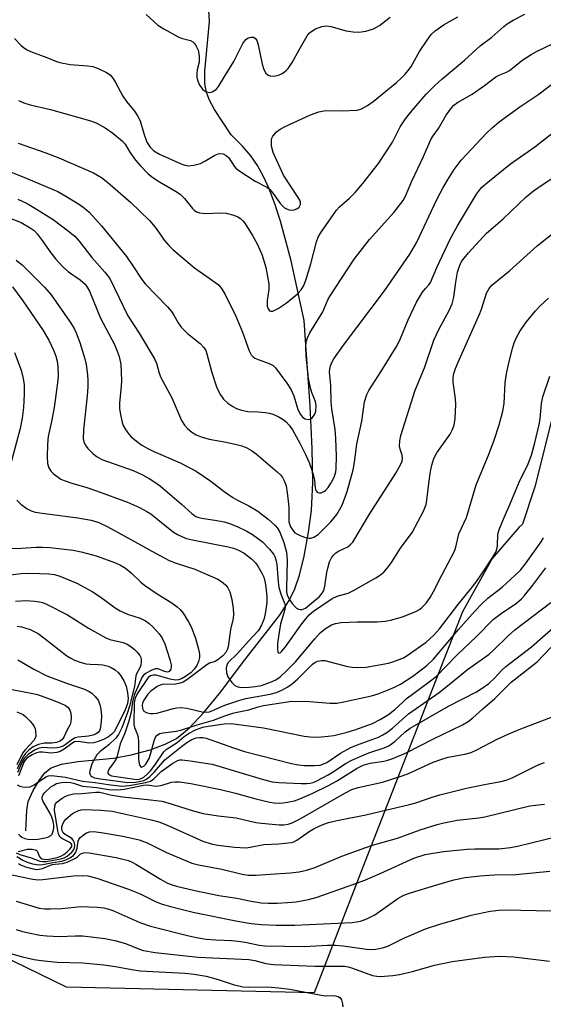
# Model space of a CAD drawing. Units: inches. Extents: x 1315764 to 1321764, y 537447 to 541447.
# Drawn here: x 1317624 to 1317756, y 538673 to 538920 of the extents above; entities that cross this region are included whole.
import ezdxf

# ---------------------------------------------------------------- set-up
doc = ezdxf.new("R2010")
doc.units = ezdxf.units.IN
doc.header["$MEASUREMENT"] = 0
for name, color, linetype in [('HYDRO-Single Line Stream', 4, 'Continuous'), ('NTRL-Trees', 3, 'Continuous'), ('Undefined', 1, 'Continuous')]:
    doc.layers.add(name, color=color, linetype=linetype)

msp = doc.modelspace()

# ---------------------------------------------------------------- linework, layer by layer
at = {"layer": 'HYDRO-Single Line Stream'}
msp.add_lwpolyline([(1317625.65, 538716.36), (1317625.85, 538721.61), (1317626.23, 538723.78), (1317627.47, 538726.55), (1317628.96, 538729.06), (1317630.44, 538730.97), (1317631.97, 538732.25), (1317634.58, 538733.16), (1317638.73, 538733.86), (1317647.68, 538734.62), (1317652.16, 538735.48), (1317656.9, 538736.77), (1317660.72, 538738.16), (1317663.52, 538739.6), (1317666.73, 538742.23), (1317670.45, 538746.16), (1317674.69, 538751.34), (1317680.18, 538758.61), (1317689.46, 538770.57), (1317691.89, 538774.34), (1317693.33, 538777.26), (1317694.46, 538780.68), (1317695.63, 538785.48), (1317696.77, 538791.51), (1317697.48, 538796.93), (1317697.81, 538803.94), (1317697.71, 538812.53), (1317697.18, 538823.22), (1317696.09, 538838.56), (1317695.68, 538844.74), (1317692.36, 538859.69), (1317689.71, 538869.64), (1317688.29, 538874.02), (1317686.87, 538877.77), (1317685.45, 538880.92), (1317683.91, 538883.7), (1317682.24, 538886.08), (1317680.12, 538888.57), (1317677.32, 538891.43), (1317673.06, 538897.79), (1317671.8, 538900.13), (1317671.05, 538902.01), (1317670.66, 538904.3), (1317670.64, 538907.38), (1317671.8, 538919.85), (1317671.69, 538922.68)], dxfattribs=at)
at = {"layer": 'NTRL-Trees'}
msp.add_lwpolyline([(1317757.86, 538819.52), (1317753.69, 538802.85), (1317750.56, 538793.46), (1317749.76, 538792.71), (1317742.94, 538784.85), (1317735.46, 538771.42), (1317710.46, 538707.29), (1317707.14, 538698.77), (1317698.14, 538675.68), (1317635.89, 538677.06), (1317581.93, 538703.34), (1317529.37, 538739.31), (1317490.63, 538800.18)], dxfattribs=at)
at = {"layer": 'Undefined'}
for points, elevation in [([(1317622.75, 538915.59), (1317624.33, 538913.91), (1317625, 538913.35), (1317625.98, 538912.72), (1317626.77, 538912.35), (1317630.92, 538910.86), (1317633.36, 538909.82), (1317634.18, 538909.55), (1317636.81, 538909.11), (1317641.26, 538908.71), (1317642.44, 538908.55), (1317643.81, 538908.08), (1317645.9, 538907.07), (1317646.84, 538906.44), (1317647.5, 538905.66), (1317648.2, 538904.52), (1317649.99, 538901.14), (1317650.95, 538899.77), (1317652.95, 538897.31), (1317653.74, 538896.16), (1317654.37, 538894.9), (1317655.28, 538891.73), (1317656.08, 538889.58), (1317656.87, 538888.26), (1317657.85, 538887.33), (1317659.28, 538886.5), (1317664.84, 538884.03), (1317665.64, 538883.73), (1317666.46, 538883.57), (1317667.88, 538883.72), (1317669.57, 538884.21), (1317670.63, 538884.74), (1317673.21, 538886.25), (1317673.99, 538886.6), (1317674.65, 538886.72), (1317675.31, 538886.57), (1317676.05, 538886.16), (1317676.7, 538885.61), (1317678.07, 538883.49), (1317678.55, 538882.96), (1317679.21, 538882.42), (1317683.3, 538879.7), (1317686.24, 538878.2), (1317686.93, 538877.7), (1317687.85, 538876.64), (1317689.71, 538874.07), (1317690.74, 538873.06), (1317691.22, 538872.75), (1317691.91, 538872.49), (1317692.6, 538872.45), (1317693.11, 538872.54), (1317693.82, 538872.82), (1317694.41, 538873.24), (1317694.74, 538873.84), (1317694.74, 538874.46), (1317694.57, 538874.95), (1317694.16, 538875.67), (1317690.44, 538881.22), (1317687.88, 538886.91), (1317687.48, 538888.5), (1317687.41, 538890.04), (1317687.51, 538890.52), (1317687.75, 538891.02), (1317688.67, 538892.11), (1317689.58, 538892.8), (1317690.86, 538893.47), (1317697.22, 538896.39), (1317699.39, 538897.17), (1317700.22, 538897.38), (1317701.08, 538897.47), (1317705.19, 538897.45), (1317709.01, 538897.6), (1317710.1, 538897.92), (1317711.6, 538898.76), (1317713.03, 538899.76), (1317718.9, 538904.56), (1317720, 538905.52), (1317721.03, 538906.59), (1317721.89, 538907.63), (1317722.56, 538908.58), (1317724.7, 538912.32), (1317726.62, 538915.2), (1317727.65, 538916.58), (1317728.61, 538917.53), (1317730.92, 538919.09), (1317734.3, 538921.04)], 414), ([(1317623.79, 538899.99), (1317625.09, 538899.45), (1317626.71, 538898.93), (1317631.8, 538897.74), (1317641.67, 538895.01), (1317643.29, 538894.38), (1317645.58, 538893.19), (1317647.49, 538891.82), (1317649.95, 538889.8), (1317650.58, 538889.01), (1317651.76, 538887.07), (1317653.24, 538885.01), (1317654.36, 538883.71), (1317656.44, 538881.61), (1317657.56, 538880.68), (1317659.25, 538879.54), (1317663.28, 538877.26), (1317664.43, 538876.5), (1317665.57, 538875.35), (1317667.54, 538872.84), (1317667.94, 538872.44), (1317668.57, 538872.01), (1317669.34, 538871.75), (1317670.78, 538871.58), (1317674.56, 538871.76), (1317676, 538871.69), (1317677.94, 538871.2), (1317678.93, 538870.77), (1317679.61, 538870.36), (1317680.19, 538869.8), (1317680.7, 538869.14), (1317682.68, 538866.08), (1317683.92, 538863.84), (1317685.13, 538861.14), (1317686.02, 538858.04), (1317686.78, 538853.92), (1317686.76, 538852.53), (1317686.32, 538849.73), (1317686.38, 538848.31), (1317686.6, 538847.63), (1317686.97, 538847.16), (1317687.31, 538847.04), (1317687.74, 538847.09), (1317689.15, 538847.72), (1317691.15, 538849.1), (1317693.93, 538851.34), (1317694.9, 538852.39), (1317695.55, 538853.54), (1317696.16, 538855.12), (1317697.32, 538858.93), (1317698.76, 538864.51), (1317699.2, 538865.68), (1317699.73, 538866.64), (1317703.76, 538872.46), (1317704.59, 538873.28), (1317707.1, 538875.44), (1317708.46, 538876.86), (1317710.36, 538879.07), (1317714.36, 538884.22), (1317717.86, 538889.58), (1317719.82, 538893.42), (1317721.19, 538895.39), (1317722.8, 538897.53), (1317726.38, 538901.58), (1317728.55, 538903.8), (1317730.27, 538905.4), (1317736.04, 538910.18), (1317739.98, 538913.75), (1317742.89, 538915.98), (1317745.88, 538918.64), (1317746.76, 538919.31), (1317748.29, 538920.21), (1317751.17, 538921.73)], 416), ([(1317655.91, 538921.66), (1317658.87, 538919), (1317660.32, 538918.02), (1317663.93, 538916.02), (1317664.75, 538915.71), (1317667.03, 538915.12), (1317667.68, 538914.74), (1317668.05, 538914.35), (1317668.51, 538913.66), (1317668.99, 538912.64), (1317669.25, 538911.29), (1317669.2, 538909.64), (1317668.73, 538907.77), (1317668.61, 538906.88), (1317668.64, 538905.92), (1317668.79, 538905.15), (1317669.36, 538903.89), (1317670.15, 538902.78), (1317670.56, 538902.44), (1317671.05, 538902.19), (1317671.83, 538902.04), (1317672.54, 538902.21), (1317673.2, 538902.58), (1317673.6, 538902.9), (1317674.11, 538903.52), (1317675.74, 538906.27), (1317677.97, 538909.82), (1317680.22, 538914.36), (1317680.97, 538915.37), (1317681.55, 538915.78), (1317682.24, 538915.97), (1317682.92, 538915.93), (1317683.32, 538915.72), (1317683.76, 538915.1), (1317684.1, 538914.01), (1317685.09, 538909.19), (1317685.53, 538907.85), (1317686.04, 538906.9), (1317686.61, 538906.38), (1317687.08, 538906.2), (1317688.12, 538906.17), (1317689.18, 538906.39), (1317689.92, 538906.72), (1317690.61, 538907.14), (1317691.24, 538907.65), (1317691.63, 538908.08), (1317692.64, 538909.54), (1317694.37, 538912.76), (1317696.44, 538916.31), (1317696.93, 538916.92), (1317697.34, 538917.29), (1317698.53, 538918.03), (1317700.14, 538918.64), (1317701.31, 538918.78), (1317702.4, 538918.59), (1317706.2, 538917.5), (1317707.95, 538917.26), (1317709.41, 538917.18), (1317711.14, 538917.45), (1317713.1, 538918.04), (1317714.58, 538918.89), (1317717.34, 538920.98)], 412), ([(1317620.04, 538882.79), (1317624.74, 538880.92), (1317633.65, 538877.11), (1317635.72, 538875.98), (1317639.15, 538873.85), (1317640.35, 538872.98), (1317641.52, 538871.92), (1317644.69, 538868.54), (1317650.92, 538860.79), (1317652.75, 538858.22), (1317654.79, 538855.04), (1317655.62, 538853.94), (1317661.29, 538848.1), (1317662.28, 538847), (1317662.9, 538846.05), (1317663.92, 538844.13), (1317664.74, 538843.03), (1317666.29, 538841.45), (1317669.46, 538838.89), (1317670.45, 538837.88), (1317670.88, 538837.13), (1317671.19, 538836.31), (1317672.45, 538831.66), (1317673.7, 538827.74), (1317674.57, 538826.01), (1317675.38, 538824.91), (1317676.49, 538823.95), (1317677.7, 538823.09), (1317678.66, 538822.59), (1317679.91, 538822.13), (1317681.45, 538821.84), (1317684.05, 538821.73), (1317685.81, 538821.58), (1317686.97, 538821.39), (1317687.8, 538821.13), (1317689.12, 538820.53), (1317690.38, 538819.83), (1317691.05, 538819.27), (1317691.85, 538818.39), (1317692.7, 538817.21), (1317694.55, 538813.9), (1317696.08, 538810.82), (1317696.9, 538808.98), (1317697.63, 538807.1), (1317697.96, 538805.98), (1317698.23, 538804.53), (1317698.42, 538802.63), (1317698.62, 538801.92), (1317698.9, 538801.56), (1317699.08, 538801.44), (1317699.48, 538801.36), (1317699.92, 538801.41), (1317700.59, 538801.67), (1317700.99, 538801.97), (1317701.69, 538802.74), (1317702.31, 538803.63), (1317702.98, 538804.82), (1317703.29, 538805.58), (1317703.59, 538806.64), (1317703.72, 538807.47), (1317703.81, 538810.62), (1317703.66, 538815.03), (1317703.43, 538817.26), (1317702.61, 538822.49), (1317702.48, 538824.18), (1317702.39, 538828.42), (1317702.05, 538831.68), (1317702.12, 538832.51), (1317702.3, 538833.33), (1317702.6, 538834.11), (1317703.13, 538835.08), (1317705.54, 538838.5), (1317715.84, 538852.19), (1317722.23, 538861.37), (1317723.99, 538864.43), (1317727.69, 538872.31), (1317729.23, 538875.44), (1317730.58, 538877.96), (1317731.72, 538879.95), (1317733.42, 538882.65), (1317735.18, 538884.99), (1317741.51, 538891.79), (1317742.95, 538893.16), (1317744.72, 538894.68), (1317749.96, 538898.46), (1317754.43, 538901.42), (1317760.3, 538905.85)], 420), ([(1317623.57, 538875.23), (1317625.95, 538874.13), (1317627.66, 538873.15), (1317632.47, 538870.14), (1317636.4, 538867.19), (1317637.94, 538865.9), (1317639.05, 538864.67), (1317642.26, 538860.52), (1317645.52, 538856.88), (1317646.72, 538855.24), (1317651.25, 538845.89), (1317654.14, 538841.49), (1317658.01, 538835.1), (1317658.47, 538834), (1317659.19, 538831.46), (1317659.58, 538830.36), (1317662.32, 538825.26), (1317664.83, 538819.59), (1317665.54, 538818.37), (1317666.29, 538817.55), (1317667.36, 538816.65), (1317668.48, 538815.99), (1317669.77, 538815.44), (1317671.74, 538814.88), (1317676.07, 538814.11), (1317678.6, 538813.56), (1317679.98, 538813.19), (1317681.25, 538812.65), (1317682.44, 538811.98), (1317683.55, 538811.19), (1317688.87, 538806.65), (1317689.69, 538805.87), (1317690.21, 538805.22), (1317690.73, 538804.22), (1317691.09, 538803.15), (1317691.36, 538801.47), (1317691.79, 538797.79), (1317691.83, 538794.05), (1317691.93, 538793.54), (1317692.23, 538792.8), (1317692.95, 538791.71), (1317693.32, 538791.35), (1317693.79, 538791.03), (1317694.86, 538790.56), (1317695.98, 538790.17), (1317696.81, 538789.98), (1317697.35, 538789.97), (1317698.06, 538790.2), (1317699.17, 538790.92), (1317702.37, 538794.06), (1317703.89, 538795.94), (1317705.22, 538798.28), (1317706.5, 538801.67), (1317708.03, 538807.19), (1317708.36, 538809.1), (1317708.9, 538813.61), (1317710.17, 538819.36), (1317710.84, 538824.25), (1317711.43, 538826.06), (1317711.95, 538827.08), (1317714.95, 538831.78), (1317719.02, 538838.44), (1317719.86, 538840.17), (1317721.83, 538844.9), (1317723.89, 538849.3), (1317725.47, 538851.8), (1317726.2, 538852.73), (1317727.05, 538853.66), (1317727.45, 538854.26), (1317729.07, 538858.07), (1317732.46, 538865.31), (1317734.21, 538868.5), (1317738.99, 538876.47), (1317740.3, 538878.15), (1317741.84, 538879.52), (1317747.59, 538884.1), (1317753.66, 538888.4), (1317758.77, 538892.27)], 422), ([(1317623.15, 538859.85), (1317624.68, 538858.68), (1317630.29, 538853.1), (1317632.01, 538851.18), (1317636.61, 538844.56), (1317637.68, 538842.83), (1317638.26, 538841.57), (1317639.18, 538839.2), (1317640.51, 538835.05), (1317640.81, 538833.64), (1317641.13, 538831.07), (1317641.22, 538829.65), (1317641.22, 538827.99), (1317641.09, 538825.78), (1317640.16, 538817.19), (1317640.06, 538814.96), (1317640.19, 538814.19), (1317640.55, 538813.41), (1317641.26, 538812.51), (1317642.51, 538811.27), (1317643.61, 538810.4), (1317644.76, 538809.76), (1317652.66, 538806.96), (1317654.97, 538805.9), (1317656.69, 538804.94), (1317658.35, 538803.88), (1317659.49, 538803.02), (1317664.82, 538798.53), (1317667.38, 538796.2), (1317668.44, 538795.45), (1317669.12, 538795.16), (1317669.95, 538794.97), (1317673.65, 538794.44), (1317675.5, 538794.08), (1317676.83, 538793.68), (1317678.76, 538792.87), (1317681.2, 538791.75), (1317682.67, 538790.87), (1317685.15, 538789.03), (1317686.97, 538787.24), (1317688.01, 538785.84), (1317688.27, 538785.33), (1317688.55, 538784.5), (1317688.75, 538783.38), (1317689.1, 538778.97), (1317689.31, 538777.54), (1317689.84, 538775.7), (1317690.75, 538773.65), (1317690.91, 538772.95), (1317690.82, 538772.02), (1317689.72, 538768.43), (1317689.18, 538765.27), (1317688.98, 538763.53), (1317688.94, 538762.13), (1317689.07, 538761.27), (1317689.3, 538761.08), (1317689.6, 538761.18), (1317689.93, 538761.45), (1317690.99, 538762.62), (1317694.84, 538768.14), (1317696.04, 538769.72), (1317696.95, 538770.69), (1317698.02, 538771.59), (1317702.68, 538774.84), (1317703.96, 538775.42), (1317706.77, 538776.18), (1317708.09, 538776.78), (1317713.71, 538780), (1317714.88, 538780.77), (1317715.73, 538781.46), (1317716.66, 538782.52), (1317717.67, 538783.89), (1317719.93, 538787.43), (1317722.83, 538791.38), (1317725.68, 538796.73), (1317726.33, 538798.42), (1317726.55, 538799.5), (1317727.03, 538803.71), (1317727.47, 538806.75), (1317727.79, 538808.35), (1317728.29, 538809.97), (1317729.06, 538811.44), (1317732.37, 538816.12), (1317732.88, 538817.11), (1317733.38, 538818.4), (1317733.69, 538820.09), (1317733.82, 538823.57), (1317733.75, 538825.02), (1317733.15, 538829.24), (1317733.16, 538830.46), (1317733.34, 538831.41), (1317733.72, 538832.63), (1317734.38, 538834.26), (1317739.87, 538846.47), (1317740.36, 538847.8), (1317741.53, 538851.61), (1317742.18, 538852.77), (1317742.9, 538853.6), (1317747.35, 538857.22), (1317754.3, 538863.51), (1317758.71, 538866.97)], 426), ([(1317622.27, 538853.13), (1317624.88, 538849.68), (1317630, 538842.23), (1317631.38, 538839.73), (1317632.66, 538837.04), (1317633.19, 538835.71), (1317633.5, 538834.48), (1317633.64, 538833.06), (1317633.72, 538830.76), (1317633.63, 538829.06), (1317632.75, 538822.87), (1317632.09, 538819.34), (1317631.24, 538815.56), (1317631.06, 538813.57), (1317631.02, 538810.44), (1317631.09, 538808.73), (1317631.37, 538807.66), (1317631.96, 538806.75), (1317632.57, 538806.16), (1317633.72, 538805.29), (1317634.46, 538804.83), (1317635.25, 538804.48), (1317637.45, 538803.73), (1317640.72, 538802.82), (1317643.44, 538801.88), (1317651.24, 538799), (1317654.24, 538797.69), (1317656.06, 538796.72), (1317657.04, 538796.07), (1317662.77, 538791.5), (1317663.75, 538790.9), (1317665.06, 538790.28), (1317666.08, 538789.92), (1317667.57, 538789.55), (1317676.53, 538787.79), (1317677.87, 538787.43), (1317679.16, 538786.97), (1317680.52, 538786.2), (1317682.37, 538784.78), (1317683.39, 538783.81), (1317684.04, 538782.93), (1317685.01, 538781.17), (1317685.48, 538780.13), (1317685.86, 538778.74), (1317686.11, 538776.99), (1317686.27, 538775.25), (1317686.29, 538773.79), (1317685.95, 538771.47), (1317685.56, 538769.81), (1317684.91, 538768.06), (1317684.1, 538766.69), (1317681.64, 538764.05), (1317678.91, 538760.95), (1317676.49, 538758.62), (1317676.16, 538758.07), (1317676.05, 538757.28), (1317676.13, 538756.15), (1317676.49, 538755.08), (1317677.45, 538753.65), (1317678.25, 538752.89), (1317678.97, 538752.59), (1317679.79, 538752.46), (1317681.78, 538752.48), (1317683.36, 538752.64), (1317684.95, 538752.97), (1317687.15, 538753.76), (1317688.49, 538754.35), (1317689.63, 538755.11), (1317691.29, 538756.67), (1317693.46, 538758.92), (1317698.35, 538764.68), (1317699.69, 538766.14), (1317700.99, 538767.26), (1317702.5, 538768.16), (1317703.58, 538768.55), (1317705, 538768.75), (1317709, 538768.93), (1317714.01, 538768.94), (1317716.01, 538769.13), (1317717.4, 538769.39), (1317720.39, 538770.21), (1317723.92, 538771.62), (1317724.69, 538772.03), (1317725.22, 538772.42), (1317726.36, 538773.64), (1317727.33, 538775.06), (1317728.21, 538776.55), (1317730.28, 538780.69), (1317733.47, 538786.71), (1317733.8, 538787.69), (1317734.54, 538791.07), (1317736.53, 538795.19), (1317738.95, 538803.4), (1317742.21, 538811.3), (1317743.53, 538814.84), (1317744.72, 538818.48), (1317745.68, 538821.91), (1317745.95, 538823.8), (1317746.23, 538829.06), (1317746.57, 538831.29), (1317747.12, 538834.07), (1317748.05, 538837.7), (1317748.47, 538839.07), (1317749.13, 538840.62), (1317749.97, 538842.07), (1317751.58, 538844.33), (1317753.89, 538847.17), (1317755.08, 538848.43), (1317757.14, 538850.31)], 428), ([(1317622.74, 538836.68), (1317624.42, 538832.24), (1317624.98, 538830.14), (1317625.18, 538828.49), (1317625.21, 538826.22), (1317625.05, 538822.82), (1317624.71, 538820.15), (1317624.18, 538817.54), (1317621.67, 538808.2)], 430), ([(1317623.33, 538799.53), (1317624.35, 538798.54), (1317625.96, 538797.34), (1317626.96, 538796.86), (1317628.01, 538796.52), (1317629.71, 538796.22), (1317638.69, 538795.12), (1317642.04, 538794.52), (1317643.96, 538793.91), (1317646.06, 538792.88), (1317653, 538789.11), (1317657.29, 538786.67), (1317661.71, 538784.35), (1317663.42, 538783.65), (1317668.15, 538782.14), (1317673.94, 538779.66), (1317674.64, 538779.28), (1317675.31, 538778.78), (1317675.94, 538778.16), (1317676.47, 538777.47), (1317676.92, 538776.46), (1317677.46, 538774.56), (1317677.81, 538772.3), (1317677.9, 538770.89), (1317677.76, 538769.81), (1317677.1, 538767.04), (1317676.51, 538762.68), (1317676.27, 538761.86), (1317675.94, 538761.25), (1317675.21, 538760.43), (1317673.94, 538759.35), (1317673.26, 538758.94), (1317671.87, 538758.53), (1317671.2, 538758.16), (1317666.14, 538754.37), (1317665.24, 538753.81), (1317664.43, 538753.52), (1317663.28, 538753.29), (1317659.93, 538753.2), (1317659.41, 538753.05), (1317658.69, 538752.67), (1317657.09, 538751.52), (1317656.29, 538750.72), (1317655.35, 538749.27), (1317655, 538748.5), (1317654.88, 538747.98), (1317654.95, 538747.18), (1317655.32, 538746.5), (1317655.9, 538746.13), (1317656.87, 538745.87), (1317657.7, 538745.88), (1317658.57, 538746.01), (1317662.75, 538747.16), (1317663.59, 538747.31), (1317664.73, 538747.4), (1317666.13, 538747.27), (1317669.97, 538746.3), (1317671.05, 538746.22), (1317671.84, 538746.3), (1317675.66, 538747.99), (1317679.22, 538749.19), (1317680.94, 538749.63), (1317687.09, 538750.76), (1317688.69, 538751.21), (1317690, 538751.74), (1317691.57, 538752.58), (1317692.74, 538753.42), (1317694.04, 538754.57), (1317697.79, 538758.27), (1317698.33, 538758.71), (1317699.02, 538759.06), (1317700.04, 538759.23), (1317700.86, 538759.18), (1317706.55, 538757.72), (1317707.71, 538757.55), (1317709.18, 538757.47), (1317711.25, 538757.58), (1317716.86, 538758.56), (1317717.99, 538758.87), (1317719.6, 538759.46), (1317720.62, 538759.92), (1317721.54, 538760.45), (1317726.33, 538763.86), (1317728.3, 538765.58), (1317729.69, 538767.17), (1317734.32, 538773.25), (1317737.28, 538776.79), (1317738.87, 538778.87), (1317740.89, 538781.73), (1317743.16, 538785.17), (1317743.88, 538786.44), (1317744.14, 538787.22), (1317744.27, 538788.03), (1317744.39, 538791), (1317744.78, 538792.34), (1317745.95, 538795.21), (1317747.52, 538798.6), (1317749.78, 538804.06), (1317752, 538808.69), (1317752.86, 538810.84), (1317753.71, 538813.93), (1317754.81, 538818.59), (1317755.03, 538820.02), (1317755.42, 538823.85), (1317755.74, 538825.55), (1317757.49, 538830.68)], 430), ([(1317620.63, 538787.38), (1317624.41, 538787.49), (1317628.21, 538787.72), (1317629.84, 538787.73), (1317631.68, 538787.6), (1317637.54, 538786.94), (1317639.58, 538786.57), (1317643.3, 538785.55), (1317648.17, 538783.81), (1317649.48, 538783.19), (1317650.73, 538782.42), (1317652.09, 538781.28), (1317654.56, 538778.91), (1317655.47, 538778.18), (1317658.63, 538775.98), (1317662.39, 538773.71), (1317663.7, 538772.72), (1317664.49, 538772), (1317665.2, 538771.12), (1317666.59, 538768.93), (1317667.24, 538767.68), (1317668.29, 538764.82), (1317669.06, 538762.09), (1317669.33, 538760.79), (1317669.33, 538759.99), (1317669.1, 538758.95), (1317668.62, 538757.94), (1317668, 538757), (1317667.24, 538756.21), (1317665.84, 538755.16), (1317664.83, 538754.58), (1317664.07, 538754.35), (1317663.3, 538754.31), (1317661.95, 538754.51), (1317658.41, 538755.53), (1317657.7, 538755.54), (1317657.03, 538755.32), (1317656.43, 538754.92), (1317656.04, 538754.47), (1317653.84, 538751.09), (1317653.16, 538749.8), (1317652.97, 538749.06), (1317652.9, 538748.47), (1317652.78, 538743.15), (1317652.95, 538742.35), (1317653.67, 538740.79), (1317653.89, 538739.98), (1317653.98, 538738.56), (1317654, 538734.39), (1317654.12, 538733.31), (1317654.25, 538732.86), (1317654.47, 538732.54), (1317654.76, 538732.42), (1317654.93, 538732.44), (1317655.29, 538732.64), (1317655.81, 538733.16), (1317656.64, 538734.56), (1317657.02, 538735.65), (1317657.88, 538739.02), (1317658.25, 538739.9), (1317658.7, 538740.43), (1317659.38, 538740.82), (1317660.22, 538741.03), (1317663.46, 538741.46), (1317664.61, 538741.7), (1317668.75, 538743.03), (1317672.87, 538744.19), (1317675.7, 538745.32), (1317677.68, 538745.98), (1317678.79, 538746.26), (1317681.71, 538746.79), (1317684.11, 538747.57), (1317685.46, 538747.89), (1317692.56, 538748.98), (1317696.99, 538748.88), (1317702.11, 538748.49), (1317703.84, 538748.51), (1317705.6, 538748.8), (1317712.63, 538750.35), (1317714.32, 538750.87), (1317716.77, 538751.84), (1317718.38, 538752.53), (1317719.89, 538753.3), (1317723.03, 538755.25), (1317726.53, 538757.94), (1317728.2, 538759.55), (1317734.48, 538767.03), (1317738.57, 538771.58), (1317740.3, 538773.39), (1317741.9, 538774.87), (1317745.46, 538777.69), (1317748.79, 538780.66), (1317750.06, 538781.9), (1317751.53, 538783.75), (1317755.27, 538789.06), (1317755.87, 538790.04)], 432), ([(1317617.74, 538780.22), (1317624.46, 538781.11), (1317626.03, 538781.21), (1317629.11, 538781.13), (1317631.42, 538780.98), (1317632.86, 538780.8), (1317634.15, 538780.46), (1317638.43, 538778.63), (1317642.3, 538776.58), (1317644.28, 538775.29), (1317648.1, 538772.48), (1317649.35, 538771.71), (1317651.22, 538770.86), (1317654.42, 538769.86), (1317655.71, 538769.21), (1317656.64, 538768.56), (1317657.67, 538767.59), (1317659.2, 538765.92), (1317659.85, 538764.99), (1317660.56, 538763.44), (1317661.89, 538759.47), (1317662.18, 538758.1), (1317662.2, 538757.55), (1317662.1, 538757.06), (1317661.71, 538756.48), (1317661.53, 538756.37), (1317661.15, 538756.29), (1317660.53, 538756.42), (1317658.92, 538757.14), (1317658.18, 538757.13), (1317657.16, 538756.72), (1317655.91, 538756), (1317655.24, 538755.5), (1317654.77, 538754.94), (1317652.92, 538750.46), (1317652.5, 538748.82), (1317652.1, 538746.19), (1317651.56, 538743.99), (1317650.55, 538740.98), (1317649.33, 538738.26), (1317648.51, 538734.81), (1317647.97, 538733.8), (1317646.62, 538731.96), (1317646.27, 538731.23), (1317646.28, 538730.86), (1317646.48, 538730.55), (1317647.22, 538730.23), (1317652.94, 538729.35), (1317653.74, 538729.31), (1317654.26, 538729.39), (1317654.8, 538729.59), (1317655.28, 538729.88), (1317656.17, 538730.64), (1317657, 538731.49), (1317658.08, 538732.86), (1317660.38, 538736.26), (1317660.91, 538736.84), (1317663.69, 538738.58), (1317665.5, 538740.09), (1317666.7, 538740.91), (1317668.28, 538741.76), (1317670.14, 538742.44), (1317671.51, 538742.72), (1317675.52, 538743.28), (1317677.31, 538743.41), (1317685.39, 538742.27), (1317695.66, 538740.16), (1317697.94, 538739.95), (1317699.96, 538740.02), (1317701.68, 538740.17), (1317703.09, 538740.4), (1317706.44, 538741.17), (1317708.4, 538741.75), (1317712.89, 538743.41), (1317714.8, 538744.41), (1317716.92, 538745.68), (1317718.5, 538746.86), (1317720.47, 538748.78), (1317721.35, 538749.54), (1317727.12, 538753.83), (1317728.84, 538755.2), (1317734.16, 538760.68), (1317739.04, 538765.22), (1317743.25, 538769.51), (1317745.25, 538771.07), (1317749.1, 538773.62), (1317750.35, 538774.69), (1317751.14, 538775.55), (1317753.19, 538778.13), (1317756.47, 538782.51)], 434), ([(1317623.04, 538774.17), (1317625.62, 538774.27), (1317627.92, 538774.15), (1317629.05, 538774), (1317629.81, 538773.78), (1317630.84, 538773.35), (1317636.07, 538770.69), (1317641.37, 538767.38), (1317645.72, 538764.91), (1317646.8, 538764.5), (1317650.1, 538763.72), (1317651.1, 538763.31), (1317652.06, 538762.7), (1317652.96, 538761.99), (1317653.57, 538761.37), (1317654.27, 538760.44), (1317654.53, 538759.95), (1317654.67, 538759.43), (1317654.68, 538758.87), (1317654.54, 538758.03), (1317654.25, 538757.24), (1317653.58, 538756.06), (1317653.3, 538755.37), (1317653, 538752.69), (1317651.73, 538747.74), (1317651.2, 538746.12), (1317649.74, 538742.32), (1317648.96, 538740.59), (1317648.26, 538739.66), (1317646.51, 538738.03), (1317644.31, 538736.35), (1317643.53, 538735.48), (1317643.03, 538734.76), (1317642.22, 538733.2), (1317641.7, 538731.51), (1317641.68, 538730.98), (1317641.78, 538730.58), (1317641.98, 538730.24), (1317642.24, 538730.02), (1317642.93, 538729.74), (1317644.37, 538729.46), (1317651.27, 538728.58), (1317653.2, 538728.62), (1317654.53, 538728.85), (1317655.29, 538729.08), (1317655.99, 538729.42), (1317656.84, 538730.06), (1317657.96, 538731.2), (1317660.63, 538734.23), (1317664.77, 538737.58), (1317666.14, 538738.56), (1317667.42, 538739.33), (1317668.47, 538739.76), (1317669.32, 538739.88), (1317670.18, 538739.86), (1317671.03, 538739.7), (1317677.89, 538737.24), (1317680.68, 538736.35), (1317692.45, 538733.29), (1317694.22, 538732.98), (1317695.68, 538732.85), (1317698.28, 538732.78), (1317699.66, 538732.9), (1317700.39, 538733.13), (1317701.35, 538733.6), (1317704.76, 538735.95), (1317707.24, 538737.27), (1317708.8, 538737.94), (1317714.38, 538739.98), (1317715.49, 538740.49), (1317716.49, 538741.1), (1317717.86, 538742.22), (1317721.91, 538745.8), (1317729.67, 538751.2), (1317732.64, 538753.56), (1317736.73, 538756.97), (1317742.2, 538760.81), (1317743.23, 538761.69), (1317747.01, 538765.43), (1317748.65, 538766.89), (1317757.7, 538773.84)], 436), ([(1317621.65, 538751.97), (1317626.54, 538751.1), (1317628.52, 538750.65), (1317631.96, 538749.41), (1317634.33, 538748.47), (1317635.6, 538747.86), (1317636.24, 538747.38), (1317636.7, 538746.73), (1317636.93, 538745.96), (1317637.04, 538744.86), (1317636.98, 538743.76), (1317636.77, 538743.09), (1317636, 538741.82), (1317635.19, 538739.97), (1317634.91, 538739.5), (1317634.26, 538738.95), (1317633.3, 538738.59), (1317632.15, 538738.44), (1317630.25, 538738.41), (1317628.81, 538738.06), (1317627.48, 538737.47), (1317626.36, 538736.63), (1317625.54, 538735.86), (1317624.85, 538734.94), (1317623.42, 538731.98)], 442), ([(1317623.37, 538746.3), (1317624.2, 538746.01), (1317624.96, 538745.6), (1317625.65, 538745.04), (1317626.72, 538743.97), (1317627.6, 538742.82), (1317627.95, 538742.07), (1317628.08, 538741.55), (1317628.1, 538740.22), (1317627.96, 538739.72), (1317627.61, 538739.14), (1317625.5, 538736.86), (1317624.78, 538735.95), (1317623.4, 538732.95)], 444), ([(1317623.7, 538711.23), (1317624.14, 538711.26), (1317626.04, 538711.74), (1317627.2, 538711.76), (1317627.98, 538711.62), (1317628.34, 538711.45), (1317628.56, 538711.2), (1317628.96, 538710.06), (1317629.24, 538709.67), (1317629.65, 538709.39), (1317630.14, 538709.23), (1317630.96, 538709.21), (1317631.79, 538709.31), (1317633.49, 538709.68), (1317634.45, 538710.01), (1317635.17, 538710.41), (1317636.04, 538711.11), (1317636.8, 538711.88), (1317637.19, 538712.48), (1317637.23, 538712.98), (1317636.9, 538713.41), (1317634.65, 538714.49), (1317634.26, 538714.82), (1317633.89, 538715.41), (1317633.64, 538716.37), (1317632.83, 538721.59), (1317632.92, 538722.67), (1317633.12, 538723.14), (1317633.44, 538723.56), (1317634.76, 538724.59), (1317635.5, 538725.03), (1317636.26, 538725.37), (1317637.6, 538725.69), (1317639.7, 538725.74), (1317643.24, 538726.09), (1317644.27, 538726.07), (1317646.93, 538725.43), (1317649.96, 538724.9), (1317657, 538724.21), (1317659.82, 538723.84), (1317661.36, 538723.45), (1317667.48, 538721.49), (1317670.23, 538720.76), (1317674, 538720.15), (1317678.58, 538719.69), (1317683.48, 538718.48), (1317684.93, 538718.28), (1317689.37, 538717.92), (1317690.55, 538717.91), (1317691.6, 538718.07), (1317692.64, 538718.44), (1317694.67, 538719.43), (1317705.9, 538725.9), (1317707.62, 538726.76), (1317709.24, 538727.26), (1317715.4, 538728.66), (1317720.31, 538730.19), (1317721.88, 538730.81), (1317728.13, 538733.63), (1317730.03, 538734.34), (1317731.92, 538734.87), (1317736.05, 538735.68), (1317737.64, 538736.12), (1317739.1, 538736.76), (1317744.24, 538739.43), (1317747.17, 538740.76), (1317750.15, 538742), (1317759.68, 538745.61)], 442), ([(1317623.17, 538710.88), (1317624.11, 538710.41), (1317626.98, 538709.6), (1317629.11, 538708.78), (1317629.91, 538708.64), (1317630.72, 538708.67), (1317634.44, 538709.32), (1317635.26, 538709.63), (1317636.04, 538710.04), (1317637.16, 538710.99), (1317637.68, 538711.68), (1317637.89, 538712.18), (1317637.96, 538712.7), (1317637.83, 538713.41), (1317637.51, 538714.06), (1317637.16, 538714.45), (1317635.48, 538715.45), (1317635, 538715.86), (1317634.75, 538716.39), (1317634.68, 538716.86), (1317634.69, 538717.4), (1317634.82, 538717.93), (1317635.17, 538718.67), (1317635.69, 538719.31), (1317637.4, 538720.71), (1317638.7, 538721.4), (1317639.55, 538721.63), (1317640.42, 538721.74), (1317644.46, 538721.62), (1317647.33, 538721.31), (1317657.16, 538719.19), (1317659.05, 538718.62), (1317661.05, 538717.87), (1317670.12, 538713.81), (1317672.28, 538713.13), (1317673.96, 538712.76), (1317678.17, 538712.29), (1317681.08, 538712.12), (1317682.11, 538712.25), (1317685.54, 538712.93), (1317689.26, 538713.11), (1317692.51, 538713.46), (1317693.06, 538713.62), (1317693.82, 538714.01), (1317697.15, 538716.39), (1317698.14, 538716.98), (1317700.23, 538717.93), (1317701.82, 538718.48), (1317703.94, 538719.02), (1317711.21, 538720.44), (1317722.16, 538723.02), (1317723.79, 538723.46), (1317727.84, 538724.89), (1317729.8, 538725.45), (1317736.54, 538727.08), (1317741.04, 538728.04), (1317745.17, 538728.79), (1317746.74, 538729.21), (1317748.01, 538729.74), (1317754.34, 538732.88), (1317756.13, 538733.55)], 444), ([(1317623.34, 538709.96), (1317624.85, 538708.99), (1317625.94, 538708.55), (1317627.34, 538708.11), (1317628.78, 538707.85), (1317629.9, 538707.89), (1317632.44, 538708.46), (1317634.66, 538708.74), (1317635.71, 538709.09), (1317636.72, 538709.56), (1317637.61, 538710.19), (1317638.23, 538711.02), (1317638.53, 538712.01), (1317638.78, 538713.78), (1317638.94, 538714.23), (1317639.22, 538714.64), (1317640.01, 538715.33), (1317640.93, 538715.9), (1317641.66, 538716.15), (1317642.67, 538716.21), (1317644.57, 538716), (1317650.07, 538715.05), (1317654.17, 538714.16), (1317656.18, 538713.39), (1317661.02, 538710.95), (1317667.43, 538708.29), (1317669.1, 538707.87), (1317674.96, 538706.75), (1317680.03, 538705.49), (1317681.59, 538705.27), (1317683.57, 538705.22), (1317687.14, 538705.53), (1317692.19, 538705.85), (1317694.44, 538706.11), (1317696.23, 538706.5), (1317698.14, 538707.1), (1317705.14, 538710.04), (1317711.18, 538712.23), (1317712.84, 538712.77), (1317719.17, 538714.54), (1317724.88, 538716.61), (1317729.1, 538718), (1317730.83, 538718.43), (1317734.14, 538719.07), (1317739.6, 538719.69), (1317741.11, 538719.94), (1317752.46, 538722.68), (1317756.13, 538723.08)], 446), ([(1317623.79, 538708.14), (1317624.27, 538707.87), (1317625.58, 538707.37), (1317627.46, 538706.8), (1317628.32, 538706.67), (1317628.98, 538706.71), (1317629.81, 538706.94), (1317632.28, 538707.9), (1317632.97, 538708.03), (1317634.88, 538708.18), (1317636, 538708.52), (1317638.13, 538709.53), (1317638.6, 538709.85), (1317639.33, 538710.54), (1317639.78, 538710.8), (1317640.45, 538710.9), (1317641.58, 538710.82), (1317648.34, 538709.69), (1317650.06, 538709.3), (1317651.42, 538708.89), (1317652.37, 538708.5), (1317653.32, 538708), (1317659.49, 538704.23), (1317661.31, 538703.26), (1317662.41, 538702.83), (1317663.51, 538702.5), (1317668.14, 538701.38), (1317674.18, 538700.14), (1317678.73, 538699.42), (1317682.3, 538698.7), (1317684.81, 538698.3), (1317686.63, 538698.19), (1317688.9, 538698.2), (1317691.43, 538698.33), (1317693.67, 538698.56), (1317696.73, 538699.14), (1317698.92, 538699.75), (1317707.94, 538702.91), (1317710.89, 538704.01), (1317714.8, 538705.63), (1317723.27, 538709.51), (1317726.13, 538710.45), (1317730.7, 538711.22), (1317736.7, 538711.79), (1317738.6, 538711.88), (1317744.68, 538711.89), (1317747.57, 538712.2), (1317749.3, 538712.54), (1317759.63, 538715.04)], 448), ([(1317622.12, 538705.36), (1317627.36, 538704.22), (1317628.75, 538704.04), (1317629.89, 538704.11), (1317637.62, 538705.08), (1317639.87, 538705.18), (1317641.24, 538705.06), (1317643.45, 538704.45), (1317651.45, 538701.71), (1317654.39, 538700.53), (1317658.24, 538698.63), (1317659.69, 538698.04), (1317662.04, 538697.35), (1317668.1, 538695.89), (1317678.92, 538693.66), (1317682.33, 538693.12), (1317684.87, 538692.86), (1317688.59, 538692.69), (1317693.34, 538692.71), (1317707.74, 538693.33), (1317708.84, 538693.47), (1317709.86, 538693.71), (1317711.44, 538694.28), (1317713.47, 538695.29), (1317719.23, 538699.36), (1317720.75, 538700.22), (1317722.44, 538700.81), (1317729, 538702.81), (1317733.31, 538704.03), (1317736.15, 538704.66), (1317739.98, 538705.11), (1317743.46, 538705.29), (1317748.93, 538705.39), (1317757.47, 538706.21)], 450), ([(1317623.21, 538698.67), (1317628.95, 538696.98), (1317630.4, 538696.77), (1317631.82, 538696.75), (1317634.65, 538696.9), (1317639.49, 538697.36), (1317643.56, 538697.17), (1317645.25, 538696.99), (1317646.51, 538696.68), (1317647.54, 538696.32), (1317654.35, 538693.31), (1317656.97, 538692.38), (1317666.61, 538689.97), (1317668.53, 538689.56), (1317671.02, 538689.16), (1317673.41, 538688.98), (1317677.34, 538688.82), (1317679.09, 538688.66), (1317680.85, 538688.41), (1317684.32, 538687.67), (1317685.74, 538687.51), (1317695.69, 538687.33), (1317701.52, 538687.66), (1317703.51, 538687.66), (1317705.51, 538687.5), (1317711.33, 538686.65), (1317712.49, 538686.58), (1317713.67, 538686.65), (1317715.41, 538686.93), (1317716.69, 538687.36), (1317720.92, 538689.48), (1317722.49, 538690.18), (1317726.21, 538691.72), (1317729.8, 538692.96), (1317737.66, 538695.21), (1317742.5, 538696.2), (1317744.62, 538696.45), (1317746.33, 538696.5), (1317757.93, 538696.25)], 452), ([(1317623.2, 538691.6), (1317624.82, 538691.09), (1317626.71, 538690.62), (1317629.18, 538690.16), (1317630.92, 538689.95), (1317634.13, 538689.86), (1317638.03, 538689.99), (1317639.97, 538689.98), (1317645.51, 538689.28), (1317648.01, 538688.79), (1317650.73, 538688.02), (1317654.2, 538686.61), (1317655.24, 538686.28), (1317658.16, 538685.8), (1317669, 538684.64), (1317681.7, 538684.03), (1317683.23, 538683.77), (1317686.05, 538683.02), (1317687.96, 538682.77), (1317698.34, 538682.37), (1317705.87, 538682.33), (1317706.75, 538682.19), (1317707.84, 538681.89), (1317712.89, 538680.05), (1317713.95, 538679.84), (1317714.79, 538679.8), (1317717.98, 538680.04), (1317719.68, 538680.3), (1317722.96, 538681.05), (1317728.42, 538682.58), (1317732.87, 538683.52), (1317741, 538684.59), (1317744.8, 538684.84), (1317748.39, 538684.68), (1317757.37, 538683.59)], 454), ([(1317620.62, 538685.88), (1317624.82, 538684.7), (1317627.72, 538684.04), (1317629.46, 538683.77), (1317633.51, 538683.38), (1317640, 538683.17), (1317645.28, 538682.71), (1317648.19, 538682.29), (1317652.32, 538681.5), (1317654.38, 538681.21), (1317665.66, 538680.59), (1317668.01, 538680.38), (1317670.99, 538679.81), (1317674.01, 538678.97), (1317677.77, 538677.74), (1317680.25, 538677.19), (1317681.68, 538677.08), (1317686.34, 538677.15), (1317689.32, 538676.95), (1317692.04, 538676.54), (1317699.9, 538675.03), (1317701, 538674.93), (1317702.75, 538675), (1317703.51, 538674.94), (1317704.22, 538674.72), (1317704.62, 538674.48), (1317705.05, 538673.92), (1317705.34, 538672.93), (1317705.41, 538672.16)], 456)]:
    msp.add_lwpolyline(points, dxfattribs=dict(at, elevation=elevation))
for points in [[(1317623.71, 538889.27, 418), (1317630.67, 538886.84, 418), (1317633.92, 538885.61, 418), (1317642.69, 538881.82, 418), (1317644.67, 538880.7, 418), (1317646.27, 538879.41, 418), (1317651.92, 538874.44, 418), (1317656.72, 538869.82, 418), (1317658.17, 538868.17, 418), (1317659.73, 538865.88, 418), (1317660.47, 538864.94, 418), (1317661.63, 538863.59, 418), (1317662.65, 538862.58, 418), (1317668.04, 538857.95, 418), (1317673.42, 538854.18, 418), (1317674.1, 538853.65, 418), (1317674.62, 538853.1, 418), (1317675.06, 538852.49, 418), (1317675.75, 538851.25, 418), (1317678.45, 538845.77, 418), (1317680.14, 538841.79, 418), (1317681.79, 538837.08, 418), (1317682.31, 538836.1, 418), (1317682.82, 538835.55, 418), (1317683.25, 538835.25, 418), (1317684.05, 538834.9, 418), (1317686.85, 538833.93, 418), (1317687.82, 538833.35, 418), (1317688.43, 538832.79, 418), (1317691.3, 538828.96, 418), (1317692.37, 538827.3, 418), (1317693.05, 538825.75, 418), (1317694.08, 538822.36, 418), (1317694.73, 538821.09, 418), (1317695.28, 538820.44, 418), (1317695.94, 538819.98, 418), (1317696.7, 538819.81, 418), (1317697.18, 538819.87, 418), (1317697.78, 538820.29, 418), (1317698.38, 538821.15, 418), (1317698.62, 538821.91, 418), (1317698.69, 538823.24, 418), (1317698.5, 538824.33, 418), (1317697.71, 538826.31, 418), (1317697.36, 538827.4, 418), (1317696.71, 538830.16, 418), (1317696.16, 538835.72, 418), (1317696.07, 538837.97, 418), (1317696.16, 538839.34, 418), (1317696.46, 538840.37, 418), (1317697.07, 538841.6, 418), (1317700.37, 538846.89, 418), (1317701.64, 538849.89, 418), (1317702.17, 538850.9, 418), (1317708.28, 538860.1, 418), (1317710.3, 538862.85, 418), (1317712.09, 538865.04, 418), (1317718.24, 538871.87, 418), (1317720.56, 538874.85, 418), (1317721.17, 538875.97, 418), (1317722.76, 538879.73, 418), (1317725.65, 538885.9, 418), (1317727.56, 538890.21, 418), (1317728.13, 538891.14, 418), (1317729.42, 538892.96, 418), (1317731.37, 538896.31, 418), (1317732.73, 538898.18, 418), (1317733.32, 538898.81, 418), (1317734.21, 538899.52, 418), (1317737.9, 538901.59, 418), (1317741.03, 538903.79, 418), (1317743.92, 538905.95, 418), (1317744.89, 538906.45, 418), (1317746.55, 538907.16, 418), (1317747.3, 538907.6, 418), (1317748.47, 538908.45, 418), (1317750.43, 538910.07, 418), (1317752.77, 538911.58, 418), (1317754.28, 538912.39, 418), (1317761.81, 538916.02, 418)], [(1317617.48, 538872.03, 424), (1317624.43, 538869.35, 424), (1317626.75, 538868.04, 424), (1317627.69, 538867.34, 424), (1317628.49, 538866.47, 424), (1317629.73, 538864.82, 424), (1317631.88, 538861.69, 424), (1317633.15, 538860.15, 424), (1317634.96, 538858.16, 424), (1317636.33, 538856.93, 424), (1317639.26, 538854.96, 424), (1317640.54, 538853.81, 424), (1317641.06, 538853.11, 424), (1317641.62, 538852.07, 424), (1317644.45, 538845.33, 424), (1317647.94, 538838.63, 424), (1317648.64, 538837.03, 424), (1317649.12, 538835.65, 424), (1317649.5, 538833.67, 424), (1317649.67, 538829.63, 424), (1317649.6, 538828.19, 424), (1317649.17, 538823.92, 424), (1317649.17, 538822.51, 424), (1317649.41, 538821.08, 424), (1317649.87, 538819.1, 424), (1317650.15, 538818.29, 424), (1317650.71, 538817.29, 424), (1317651.56, 538816.12, 424), (1317652.14, 538815.49, 424), (1317653.44, 538814.38, 424), (1317654.82, 538813.37, 424), (1317656.33, 538812.5, 424), (1317657.86, 538811.75, 424), (1317664.49, 538808.92, 424), (1317668.46, 538806.83, 424), (1317672.19, 538804.32, 424), (1317675.55, 538801.75, 424), (1317677.69, 538800.21, 424), (1317678.91, 538799.52, 424), (1317681.76, 538798.14, 424), (1317684, 538796.77, 424), (1317686.57, 538794.75, 424), (1317688.37, 538793.2, 424), (1317688.99, 538792.48, 424), (1317689.52, 538791.49, 424), (1317690.53, 538788.9, 424), (1317691.24, 538786.43, 424), (1317691.36, 538784.45, 424), (1317691.18, 538777.29, 424), (1317691.23, 538776.45, 424), (1317691.4, 538775.67, 424), (1317692.04, 538774.42, 424), (1317692.68, 538773.52, 424), (1317693.38, 538772.71, 424), (1317693.77, 538772.38, 424), (1317694.2, 538772.14, 424), (1317694.69, 538772.02, 424), (1317695.17, 538772.03, 424), (1317695.97, 538772.4, 424), (1317698.55, 538774.43, 424), (1317699.54, 538775.35, 424), (1317700.22, 538776.16, 424), (1317700.59, 538776.85, 424), (1317700.9, 538777.91, 424), (1317701.36, 538781.36, 424), (1317701.58, 538782.46, 424), (1317702.07, 538784, 424), (1317702.56, 538784.99, 424), (1317703.03, 538785.68, 424), (1317703.59, 538786.25, 424), (1317704.48, 538786.79, 424), (1317706.61, 538787.81, 424), (1317707.2, 538788.26, 424), (1317707.87, 538789, 424), (1317712.09, 538796.02, 424), (1317718.7, 538806.34, 424), (1317720.02, 538808.61, 424), (1317720.31, 538809.34, 424), (1317720.44, 538810.11, 424), (1317720.33, 538810.88, 424), (1317719.84, 538812.38, 424), (1317719.68, 538813.14, 424), (1317719.71, 538814.43, 424), (1317720, 538815.75, 424), (1317723.56, 538827.17, 424), (1317725.9, 538832.84, 424), (1317728.29, 538839.77, 424), (1317729.59, 538842.65, 424), (1317732.12, 538847.21, 424), (1317732.92, 538848.92, 424), (1317733.32, 538850.56, 424), (1317733.81, 538854.33, 424), (1317734.27, 538856.82, 424), (1317734.73, 538858.38, 424), (1317735.28, 538859.5, 424), (1317735.9, 538860.39, 424), (1317737, 538861.73, 424), (1317741.58, 538866.64, 424), (1317742.6, 538867.6, 424), (1317745.75, 538870.27, 424), (1317751.54, 538875.81, 424), (1317753.4, 538877.28, 424), (1317755.78, 538878.95, 424), (1317761.59, 538882.78, 424)], [(1317623.43, 538727.94, 438), (1317624.12, 538727.62, 438), (1317624.88, 538727.41, 438), (1317625.66, 538727.36, 438), (1317626.68, 538727.49, 438), (1317627.7, 538727.95, 438), (1317630.62, 538729.94, 438), (1317631.31, 538730.23, 438), (1317632.2, 538730.32, 438), (1317635.61, 538729.89, 438), (1317639.89, 538728.88, 438), (1317643.09, 538728.51, 438), (1317646.35, 538728.01, 438), (1317649.82, 538727.66, 438), (1317651.62, 538727.76, 438), (1317655.83, 538728.54, 438), (1317656.98, 538728.86, 438), (1317657.86, 538729.46, 438), (1317659.7, 538731.27, 438), (1317662.6, 538733.39, 438), (1317663.86, 538734.06, 438), (1317664.41, 538734.21, 438), (1317664.96, 538734.24, 438), (1317666.94, 538734.03, 438), (1317672.53, 538733.11, 438), (1317685.12, 538729.36, 438), (1317687.63, 538728.71, 438), (1317689.32, 538728.52, 438), (1317694.87, 538728.27, 438), (1317696.35, 538728.26, 438), (1317697.15, 538728.37, 438), (1317697.89, 538728.57, 438), (1317698.86, 538728.97, 438), (1317701.69, 538730.45, 438), (1317702.94, 538731.2, 438), (1317706.09, 538733.33, 438), (1317707.62, 538734.18, 438), (1317711.9, 538736.01, 438), (1317715.76, 538737.24, 438), (1317716.98, 538737.78, 438), (1317718.49, 538738.84, 438), (1317721.04, 538741.27, 438), (1317722.34, 538742.19, 438), (1317731.94, 538747.75, 438), (1317739.01, 538751.34, 438), (1317740.71, 538752.41, 438), (1317742.09, 538753.43, 438), (1317743.55, 538754.75, 438), (1317745.39, 538756.77, 438), (1317746.42, 538757.74, 438), (1317752.88, 538762.66, 438), (1317759.11, 538768.08, 438)], [(1317623.46, 538767.83, 438), (1317624.54, 538767.72, 438), (1317626.68, 538767.05, 438), (1317628.69, 538765.99, 438), (1317630.14, 538764.95, 438), (1317635.95, 538760.42, 438), (1317636.91, 538759.77, 438), (1317637.91, 538759.26, 438), (1317639.29, 538758.78, 438), (1317640.7, 538758.42, 438), (1317641.85, 538758.28, 438), (1317643.92, 538758.23, 438), (1317645.02, 538758.11, 438), (1317646.36, 538757.82, 438), (1317647.13, 538757.49, 438), (1317648.09, 538756.88, 438), (1317648.87, 538756.2, 438), (1317649.55, 538755.33, 438), (1317650.32, 538754.1, 438), (1317650.89, 538752.75, 438), (1317651.24, 538751.09, 438), (1317651.39, 538749.7, 438), (1317651.23, 538748.37, 438), (1317650.64, 538746.83, 438), (1317648.33, 538742.18, 438), (1317647.81, 538741.28, 438), (1317647.3, 538740.71, 438), (1317646.44, 538740.06, 438), (1317645.17, 538739.39, 438), (1317643.81, 538738.84, 438), (1317642.66, 538738.52, 438), (1317641.5, 538738.42, 438), (1317638.84, 538738.81, 438), (1317637.87, 538738.73, 438), (1317637.2, 538738.38, 438), (1317635.29, 538736.89, 438), (1317634.25, 538736.37, 438), (1317633.44, 538736.08, 438), (1317632.02, 538735.89, 438), (1317629.81, 538736.13, 438), (1317629.06, 538736.14, 438), (1317628.29, 538735.97, 438), (1317627.21, 538735.49, 438), (1317625.85, 538734.62, 438), (1317625.43, 538734.17, 438), (1317625.15, 538733.69, 438), (1317623.75, 538730.24, 438)], [(1317623.78, 538715.58, 440), (1317624.08, 538715.21, 440), (1317624.64, 538714.76, 440), (1317625.34, 538714.48, 440), (1317626.15, 538714.33, 440), (1317627.55, 538714.22, 440), (1317628.67, 538714.26, 440), (1317630.11, 538714.52, 440), (1317631.2, 538714.83, 440), (1317631.91, 538715.21, 440), (1317632.25, 538715.59, 440), (1317632.54, 538716.29, 440), (1317632.69, 538717.07, 440), (1317632.7, 538717.85, 440), (1317632.53, 538718.86, 440), (1317632.2, 538719.8, 440), (1317631.74, 538720.77, 440), (1317629.91, 538723.94, 440), (1317629.76, 538724.42, 440), (1317629.76, 538724.88, 440), (1317629.91, 538725.35, 440), (1317630.41, 538726.02, 440), (1317631.94, 538727.44, 440), (1317632.64, 538727.9, 440), (1317633.37, 538728.25, 440), (1317634.61, 538728.54, 440), (1317635.74, 538728.61, 440), (1317636.89, 538728.55, 440), (1317637.58, 538728.4, 440), (1317639.1, 538727.85, 440), (1317639.91, 538727.65, 440), (1317643.53, 538727.31, 440), (1317646.52, 538726.79, 440), (1317648.67, 538726.66, 440), (1317650.4, 538726.85, 440), (1317655.23, 538727.91, 440), (1317656.22, 538727.96, 440), (1317657.8, 538727.67, 440), (1317658.58, 538727.62, 440), (1317659.89, 538727.87, 440), (1317662.25, 538728.59, 440), (1317663.21, 538728.7, 440), (1317664.31, 538728.67, 440), (1317667.15, 538728.25, 440), (1317674.59, 538726.75, 440), (1317678.4, 538725.85, 440), (1317683.5, 538724.41, 440), (1317686.99, 538723.63, 440), (1317688.14, 538723.46, 440), (1317689.52, 538723.38, 440), (1317690.34, 538723.4, 440), (1317691.49, 538723.56, 440), (1317693.19, 538723.95, 440), (1317694.57, 538724.46, 440), (1317697.8, 538725.86, 440), (1317701.81, 538727.77, 440), (1317703.8, 538728.84, 440), (1317708.99, 538732.11, 440), (1317710.49, 538732.91, 440), (1317712.29, 538733.43, 440), (1317715.69, 538733.94, 440), (1317716.71, 538734.17, 440), (1317717.97, 538734.6, 440), (1317721.3, 538735.98, 440), (1317728.19, 538739.52, 440), (1317735.46, 538743.01, 440), (1317736.96, 538743.91, 440), (1317738.08, 538744.78, 440), (1317740.58, 538747.07, 440), (1317743.6, 538749.69, 440), (1317747.76, 538753.8, 440), (1317754.28, 538758.84, 440), (1317757.72, 538762.46, 440)], [(1317623.57, 538759.37, 440), (1317627.66, 538757.03, 440), (1317630.89, 538755.38, 440), (1317635.82, 538753.53, 440), (1317640.41, 538751.97, 440), (1317641.6, 538751.44, 440), (1317642.27, 538751, 440), (1317643.1, 538750.16, 440), (1317643.79, 538749.21, 440), (1317644.22, 538748.15, 440), (1317644.49, 538747.02, 440), (1317644.67, 538745.23, 440), (1317644.59, 538743.76, 440), (1317644.31, 538742.06, 440), (1317644.12, 538741.55, 440), (1317643.83, 538741.13, 440), (1317643.19, 538740.67, 440), (1317642.48, 538740.41, 440), (1317641.37, 538740.21, 440), (1317638.79, 538739.97, 440), (1317638.03, 538739.75, 440), (1317637.19, 538739.26, 440), (1317635.52, 538737.99, 440), (1317635.04, 538737.71, 440), (1317634.29, 538737.42, 440), (1317633.48, 538737.27, 440), (1317632.36, 538737.2, 440), (1317629.8, 538737.31, 440), (1317628.76, 538737.1, 440), (1317627.77, 538736.69, 440), (1317626.17, 538735.58, 440), (1317625.18, 538734.56, 440), (1317624.65, 538733.6, 440), (1317623.55, 538731.07, 440)]]:
    msp.add_polyline3d(points, dxfattribs=at)

doc.saveas('drawing.dxf')
